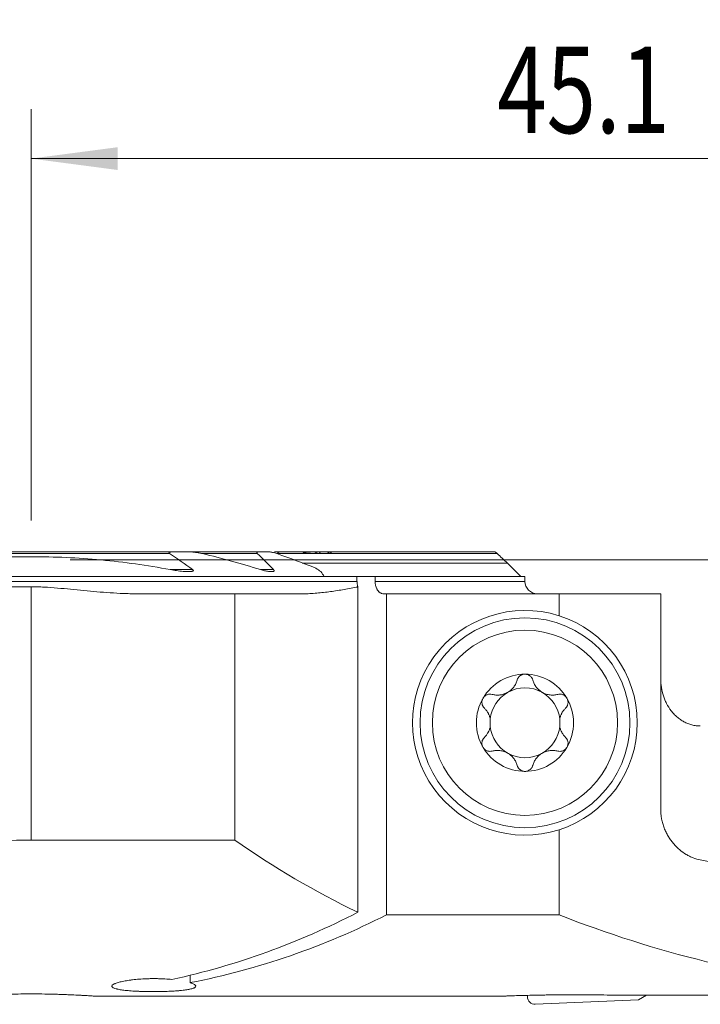
# Model space of a CAD drawing. Units: millimetres. Extents: x -19 to 71.8, y -60.8 to 21.9.
# Drawn here: x -0.5 to 27.1, y -18 to 21.9 of the extents above; entities that cross this region are included whole.
import ezdxf

# ---------------------------------------------------------------- set-up
doc = ezdxf.new("R2010")
doc.units = ezdxf.units.MM
doc.layers.add('1', color=4, linetype='Continuous')
doc.layers.add('2', color=7, linetype='Continuous')
doc.styles.add('iso_b_vert', font='simplex.shx')
doc.dimstyles.get("Standard").update_dxf_attribs({"dimtxt": 0.18, "dimasz": 0.18, "dimexe": 0.18, "dimexo": 0.0625, "dimgap": 0.09, "dimtad": 1, "dimzin": 0, "dimdsep": 52, "dimtxsty": 'Standard', "dimcen": 0.09, "dimadec": 0, "dimazin": 0, "dimtfac": 1, "dimtdec": 4, "dimtofl": 0, "dimtmove": 0, "dimatfit": 3, "dimfxl": 1, "dimtolj": 1, "dimtzin": 0, "dimarcsym": 0})

# ---------------------------------------------------------------- blocks, each defined once
blk = doc.blocks.new('_U0')
at = {"layer": '2', "lineweight": 13}
for p, q in [((0, 1.5875), (0, 18.25)), ((45.1, -16.4125), (45.1, 18.25)), ((0, 16.25), (45.1, 16.25))]:
    blk.add_line(p, q, dxfattribs=at)
at = {"layer": '2', "lineweight": 18}
for points in [[(0, 16.25), (3.499998, 16.710784), (3.500002, 15.789216)], [(45.1, 16.25), (41.600002, 15.789216), (41.599998, 16.710784)]]:
    blk.add_solid(points, dxfattribs=at)
at = {"layer": '2', "lineweight": 18, "insert": (18.881467, 17.282634), "char_height": 3.5, "attachment_point": 7, "line_spacing_factor": 1.084337, "style": 'iso_b_vert'}
blk.add_mtext('\\W0.7531;45.1', dxfattribs=at)
blk = doc.blocks.new('_U2')
at = {"layer": '2', "lineweight": 13}
for p, q in [((1.5875, 0), (71.85, 0)), ((69.85, -18), (69.85, 0)), ((46.6875, -18), (71.85, -18))]:
    blk.add_line(p, q, dxfattribs=at)
at = {"layer": '2', "lineweight": 18}
for points in [[(69.85, 0), (70.310784, -3.499998), (69.389216, -3.500002)], [(69.85, -18), (69.389216, -14.500002), (70.310784, -14.499998)]]:
    blk.add_solid(points, dxfattribs=at)
at = {"layer": '2', "lineweight": 18, "insert": (69.160366, -10.495533), "char_height": 3.5, "attachment_point": 7, "rotation": 90, "line_spacing_factor": 1.084337, "style": 'iso_b_vert'}
blk.add_mtext('\\W0.5321;18', dxfattribs=at)

msp = doc.modelspace()

# ---------------------------------------------------------------- linework, layer by layer
at = {"layer": '1', "lineweight": 18}
for p, q in [((5.776, 0.325), (-5.776, 0.325)), ((5.776, 0.325), (6.373, 0.325)), ((9.242, 0.325), (6.373, 0.325)), ((9.242, 0.325), (9.595, 0.325)), ((11.476, 0.325), (9.863, 0.325)), ((12.112, 0.25), (10.085, 0.25)), ((11.592, 0.325), (11.477, 0.325)), ((12.079, 0.325), (11.7, 0.325)), ((18.778, 0.325), (12.159, 0.325)), ((10.972, -0.13), (19.287, -0.13)), ((11.871, -0.675), (-19, -0.675)), ((13.198, -0.675), (11.871, -0.675)), ((13.198, -0.675), (13.933, -0.675)), ((13.198, -0.675), (13.198, -0.875)), ((20, -0.675), (13.933, -0.675)), ((13.933, -0.875), (13.933, -0.675)), ((20, -0.875), (20, -0.675)), ((-19, -1.093), (0, -1.093)), ((13.235, -14.274), (13.235, -1.102)), ((4.272, -1.375), (8.252, -1.375)), ((8.252, -1.375), (11.009, -1.375)), ((8.252, -1.375), (8.252, -11.355)), ((14.396, -1.375), (14.272, -1.375)), ((14.396, -1.375), (21.379, -1.375)), ((14.396, -1.375), (14.396, -14.377)), ((21.379, -2.264), (21.379, -1.375)), ((25.5, -1.375), (21.379, -1.375)), ((25.5, -10.154), (25.5, -1.375)), ((21.379, -14.377), (21.379, -10.936)), ((0, -11.355), (8.252, -11.355)), ((14.396, -14.377), (21.379, -14.377)), ((6.44, -17.126), (6.44, -16.828)), ((13.219, -17.675), (18.929, -17.675)), ((20.1, -17.7), (20.1, -17.64)), ((20.413, -18), (24.6, -17.817)), ((22.65, -17.623), (21.35, -17.623)), ((24.6, -17.817), (24.917, -17.634))]:
    msp.add_line(p, q, dxfattribs=at)
at = {"layer": '1', "lineweight": 13}
for p, q in [((5.612, 0.25), (-5.612, 0.25)), ((9.162, 0.25), (6.936, 0.25)), ((10.085, 0.25), (9.958, 0.25)), ((18.873, 0.25), (10.086, 0.25)), ((6.542, -0.395), (5.635, -0.395)), ((9.816, -0.395), (9.284, -0.395)), ((-19, -0.875), (13.198, -0.875)), ((0, -1.093), (0, -11.355)), ((20, -0.875), (13.933, -0.875))]:
    msp.add_line(p, q, dxfattribs=at)
at = {"layer": '1', "lineweight": 18}
for radius in [4.25, 3.75]:
    msp.add_circle((20, -6.6), radius, dxfattribs=at)
for centre, radius, start, end in [((20.5, -0.875), 0.5, 180, 270), ((20, -6.6), 4.55, 72.3528, 287.6472), ((20, -6.6), 4.55, 287.6472, 72.3528), ((20, -6.6), 1.968, 90, 149.6186), ((20, -6.6), 1.968, 30.3814, 90), ((20, -6.6), 1.416, 60.1907, 119.8093), ((20, -6.6), 1.416, 119.8093, 173.8076), ((20, -6.6), 1.416, 6.1924, 60.1907), ((20, -6.6), 1.968, 149.6186, 210.3814), ((20, -6.6), 1.968, 329.6186, 30.3814), ((20, -6.6), 1.416, 173.8076, 186.1924), ((20, -6.6), 1.416, 186.1924, 240.1907), ((20, -6.6), 1.416, 299.8093, 353.8076), ((20, -6.6), 1.416, 353.8076, 6.1924), ((20, -6.6), 1.968, 210.3814, 270), ((20, -6.6), 1.416, 240.1907, 299.8093), ((20, -6.6), 1.968, 270, 329.6186), ((28.211, 17), 34.675, 234.8587, 244.4128)]:
    msp.add_arc(centre, radius, start, end, dxfattribs=at)
for centre, major_axis, ratio, start_param, end_param in [((10.068, 0.175), (0.244, -0.135), 0.266975, 1.644953, 2.692151), ((38.968, 29.7), (51.275, 0), 0.839101, -1.804374, -1.67568), ((-0.596, 17), (0, -34.675), 0.923606, 0.19805, 0.446581), ((0.765, 17), (0, -34.675), 0.923606, 0.178132, 0.439658), ((38.968, 17), (41.324, 0), 0.839101, -2.010455, -1.701067), ((13.219, 17), (1120.831, 0), 0.030937, -1.580279, -1.570797), ((20.4, -17.7), (0.3, 0), 0.999998, 3.141593, -1.527163), ((-307.944, 17.008), (2689.991, -5.965), 0.012701, -1.447094, -1.442328)]:
    msp.add_ellipse(centre, major_axis=major_axis, ratio=ratio, start_param=start_param, end_param=end_param, dxfattribs=at)
for points, knots in [([(-5.635, -0.395), (-5.169, -0.309), (-4.466, -0.195), (-3.758, -0.105), (-3.404, -0.064), (-3.285, -0.051), (-3.049, -0.026), (-2.931, -0.015), (-1.868, 0.084), (-0.925, 0.127), (0.956, 0.126), (1.895, 0.082), (3.768, -0.093), (4.703, -0.223), (5.635, -0.395)], [0, 0, 0, 0, 0.125, 0.1875, 0.1875, 0.21875, 0.21875, 0.25, 0.25, 0.5, 0.5, 0.75, 0.75, 1, 1, 1, 1]), ([(5.612, 0.25), (5.608, 0.253), (5.603, 0.256), (5.595, 0.263), (5.591, 0.267), (5.587, 0.273), (5.586, 0.276), (5.584, 0.28), (5.584, 0.282), (5.584, 0.286), (5.585, 0.288), (5.586, 0.292), (5.588, 0.293), (5.592, 0.298), (5.596, 0.301), (5.604, 0.305), (5.609, 0.307), (5.623, 0.312), (5.633, 0.314), (5.654, 0.318), (5.665, 0.319), (5.687, 0.322), (5.698, 0.323), (5.731, 0.324), (5.753, 0.325), (5.776, 0.325)], [0, 0, 0, 0, 0.0625, 0.0625, 0.125, 0.125, 0.15625, 0.15625, 0.1875, 0.1875, 0.21875, 0.21875, 0.25, 0.25, 0.3125, 0.3125, 0.375, 0.375, 0.5, 0.5, 0.625, 0.625, 0.75, 0.75, 1, 1, 1, 1]), ([(6.373, 0.325), (6.396, 0.325), (6.419, 0.324), (6.466, 0.322), (6.489, 0.321), (6.559, 0.315), (6.606, 0.309), (6.7, 0.296), (6.748, 0.289), (6.842, 0.271), (6.889, 0.261), (6.936, 0.25)], [0, 0, 0, 0, 0.125, 0.125, 0.25, 0.25, 0.5, 0.5, 0.75, 0.75, 1, 1, 1, 1]), ([(9.242, 0.325), (9.227, 0.325), (9.212, 0.324), (9.191, 0.322), (9.184, 0.32), (9.171, 0.317), (9.164, 0.315), (9.156, 0.311), (9.153, 0.309), (9.149, 0.306), (9.147, 0.304), (9.143, 0.3), (9.142, 0.297), (9.14, 0.292), (9.14, 0.289), (9.14, 0.283), (9.141, 0.28), (9.143, 0.274), (9.145, 0.271), (9.151, 0.262), (9.156, 0.256), (9.162, 0.25)], [0, 0, 0, 0, 0.25, 0.25, 0.375, 0.375, 0.5, 0.5, 0.5625, 0.5625, 0.625, 0.625, 0.6875, 0.6875, 0.75, 0.75, 0.8125, 0.8125, 0.875, 0.875, 1, 1, 1, 1]), ([(9.595, 0.325), (9.609, 0.325), (9.624, 0.324), (9.653, 0.322), (9.668, 0.32), (9.699, 0.316), (9.714, 0.314), (9.744, 0.308), (9.759, 0.305), (9.805, 0.295), (9.836, 0.288), (9.897, 0.27), (9.927, 0.261), (9.958, 0.25)], [0, 0, 0, 0, 0.125, 0.125, 0.25, 0.25, 0.375, 0.375, 0.5, 0.5, 0.75, 0.75, 1, 1, 1, 1]), ([(11.028, 0.282), (11.025, 0.277), (11.021, 0.272), (11.013, 0.261), (11.009, 0.256), (11.004, 0.25)], [0, 0, 0, 0, 0.5, 0.5, 1, 1, 1, 1]), ([(11.477, 0.325), (11.459, 0.325), (11.441, 0.324), (11.404, 0.323), (11.385, 0.322), (11.33, 0.318), (11.292, 0.314), (11.217, 0.306), (11.179, 0.302), (11.103, 0.292), (11.066, 0.287), (11.028, 0.282)], [0, 0, 0, 0, 0.125, 0.125, 0.25, 0.25, 0.5, 0.5, 0.75, 0.75, 1, 1, 1, 1]), ([(11.489, 0.25), (11.502, 0.26), (11.515, 0.269), (11.534, 0.282), (11.54, 0.286), (11.552, 0.294), (11.558, 0.298), (11.576, 0.308), (11.587, 0.314), (11.602, 0.32), (11.607, 0.322), (11.615, 0.324), (11.619, 0.325), (11.622, 0.325)], [0, 0, 0, 0, 0.25, 0.25, 0.375, 0.375, 0.5, 0.5, 0.75, 0.75, 0.875, 0.875, 1, 1, 1, 1]), ([(11.7, 0.325), (11.703, 0.325), (11.705, 0.325), (11.708, 0.323), (11.709, 0.321), (11.71, 0.318), (11.71, 0.315), (11.709, 0.31), (11.708, 0.306), (11.704, 0.299), (11.702, 0.295), (11.697, 0.287), (11.694, 0.283), (11.684, 0.269), (11.677, 0.26), (11.668, 0.25)], [0, 0, 0, 0, 0.125, 0.125, 0.25, 0.25, 0.375, 0.375, 0.5, 0.5, 0.625, 0.625, 0.75, 0.75, 1, 1, 1, 1]), ([(11.998, 0.25), (12.009, 0.26), (12.021, 0.269), (12.037, 0.282), (12.043, 0.286), (12.053, 0.294), (12.059, 0.298), (12.069, 0.305), (12.073, 0.308), (12.082, 0.314), (12.087, 0.316), (12.095, 0.32), (12.098, 0.322), (12.105, 0.324), (12.107, 0.325), (12.109, 0.325)], [0, 0, 0, 0, 0.25, 0.25, 0.375, 0.375, 0.5, 0.5, 0.625, 0.625, 0.75, 0.75, 0.875, 0.875, 1, 1, 1, 1]), ([(12.159, 0.325), (12.161, 0.325), (12.162, 0.325), (12.163, 0.323), (12.163, 0.321), (12.162, 0.317), (12.162, 0.315), (12.159, 0.309), (12.157, 0.306), (12.152, 0.299), (12.149, 0.295), (12.143, 0.287), (12.14, 0.282), (12.133, 0.274), (12.129, 0.269), (12.121, 0.26), (12.117, 0.255), (12.112, 0.25)], [0, 0, 0, 0, 0.125, 0.125, 0.25, 0.25, 0.375, 0.375, 0.5, 0.5, 0.625, 0.625, 0.75, 0.75, 0.875, 0.875, 1, 1, 1, 1]), ([(18.873, 0.25), (18.862, 0.26), (18.852, 0.269), (18.837, 0.282), (18.832, 0.286), (18.823, 0.294), (18.818, 0.298), (18.809, 0.305), (18.805, 0.308), (18.798, 0.314), (18.794, 0.316), (18.788, 0.32), (18.785, 0.322), (18.78, 0.324), (18.779, 0.325), (18.778, 0.325)], [0, 0, 0, 0, 0.25, 0.25, 0.375, 0.375, 0.5, 0.5, 0.625, 0.625, 0.75, 0.75, 0.875, 0.875, 1, 1, 1, 1]), ([(5.635, -0.395), (5.722, -0.41), (5.809, -0.425), (5.938, -0.443), (5.982, -0.449), (6.068, -0.459), (6.111, -0.464), (6.197, -0.472), (6.24, -0.475), (6.304, -0.478), (6.325, -0.479), (6.367, -0.48), (6.388, -0.48), (6.419, -0.479), (6.43, -0.478), (6.45, -0.477), (6.461, -0.477), (6.481, -0.475), (6.491, -0.473), (6.51, -0.47), (6.52, -0.468), (6.534, -0.464), (6.538, -0.463), (6.547, -0.46), (6.551, -0.458), (6.558, -0.453), (6.562, -0.451), (6.566, -0.447), (6.567, -0.445), (6.569, -0.442), (6.57, -0.44), (6.572, -0.435), (6.572, -0.431), (6.569, -0.423), (6.567, -0.419), (6.561, -0.411), (6.558, -0.408), (6.55, -0.401), (6.546, -0.398), (6.542, -0.395)], [0, 0, 0, 0, 0.25, 0.25, 0.375, 0.375, 0.5, 0.5, 0.625, 0.625, 0.6875, 0.6875, 0.75, 0.75, 0.78125, 0.78125, 0.8125, 0.8125, 0.84375, 0.84375, 0.875, 0.875, 0.890625, 0.890625, 0.90625, 0.90625, 0.921875, 0.921875, 0.929688, 0.929688, 0.9375, 0.9375, 0.953125, 0.953125, 0.96875, 0.96875, 0.984375, 0.984375, 1, 1, 1, 1]), ([(9.284, -0.395), (9.312, -0.403), (9.34, -0.411), (9.396, -0.427), (9.424, -0.434), (9.48, -0.447), (9.507, -0.453), (9.562, -0.463), (9.59, -0.467), (9.631, -0.473), (9.644, -0.474), (9.671, -0.477), (9.685, -0.478), (9.711, -0.479), (9.725, -0.48), (9.75, -0.479), (9.763, -0.479), (9.787, -0.476), (9.799, -0.473), (9.815, -0.468), (9.82, -0.466), (9.828, -0.461), (9.832, -0.458), (9.837, -0.452), (9.838, -0.45), (9.84, -0.446), (9.84, -0.443), (9.841, -0.439), (9.841, -0.436), (9.84, -0.431), (9.839, -0.428), (9.836, -0.42), (9.833, -0.415), (9.826, -0.405), (9.821, -0.399), (9.816, -0.395)], [0, 0, 0, 0, 0.125, 0.125, 0.25, 0.25, 0.375, 0.375, 0.5, 0.5, 0.5625, 0.5625, 0.625, 0.625, 0.6875, 0.6875, 0.75, 0.75, 0.8125, 0.8125, 0.84375, 0.84375, 0.875, 0.875, 0.890625, 0.890625, 0.90625, 0.90625, 0.921875, 0.921875, 0.9375, 0.9375, 0.96875, 0.96875, 1, 1, 1, 1]), ([(0, -1.093), (0.089, -1.093), (0.178, -1.094), (0.356, -1.099), (0.446, -1.103), (0.713, -1.116), (0.891, -1.129), (1.247, -1.159), (1.424, -1.176), (1.78, -1.21), (1.958, -1.228), (2.491, -1.279), (2.846, -1.311), (3.38, -1.347), (3.559, -1.357), (3.826, -1.367), (3.916, -1.37), (4.027, -1.373), (4.061, -1.373), (4.094, -1.374), (4.117, -1.374), (4.128, -1.374), (4.183, -1.375), (4.227, -1.375), (4.272, -1.375)], [0, 0, 0, 0, 0.0625, 0.0625, 0.125, 0.125, 0.25, 0.25, 0.375, 0.375, 0.5, 0.5, 0.75, 0.75, 0.875, 0.875, 0.9375, 0.9375, 0.953125, 0.960937, 0.960937, 0.96875, 0.96875, 1, 1, 1, 1]), ([(11.009, -1.375), (11.102, -1.375), (11.196, -1.373), (11.382, -1.364), (11.475, -1.358), (11.754, -1.334), (11.94, -1.313), (12.31, -1.261), (12.496, -1.232), (12.773, -1.185), (12.865, -1.168), (13.05, -1.135), (13.143, -1.119), (13.235, -1.102)], [0, 0, 0, 0, 0.125, 0.125, 0.25, 0.25, 0.5, 0.5, 0.75, 0.75, 0.875, 0.875, 1, 1, 1, 1]), ([(13.198, -0.875), (13.198, -0.885), (13.198, -0.895), (13.199, -0.914), (13.2, -0.924), (13.202, -0.954), (13.207, -0.992), (13.215, -1.029), (13.221, -1.057), (13.224, -1.066), (13.229, -1.084), (13.232, -1.093), (13.235, -1.102)], [0, 0, 0, 0, 0.125, 0.125, 0.25, 0.25, 0.5, 0.75, 0.75, 0.875, 0.875, 1, 1, 1, 1]), ([(14.272, -1.375), (14.25, -1.375), (14.228, -1.372), (14.195, -1.362), (14.184, -1.358), (14.163, -1.349), (14.142, -1.338), (14.122, -1.324), (14.103, -1.308), (14.093, -1.3), (14.065, -1.272), (14.048, -1.252), (14.025, -1.217), (14.017, -1.205), (14.003, -1.18), (13.996, -1.166), (13.978, -1.126), (13.967, -1.097), (13.954, -1.051), (13.951, -1.036), (13.944, -1.004), (13.939, -0.973), (13.936, -0.941), (13.933, -0.908), (13.933, -0.891), (13.933, -0.875)], [0, 0, 0, 0, 0.125, 0.125, 0.1875, 0.1875, 0.25, 0.3125, 0.3125, 0.375, 0.375, 0.5, 0.5, 0.5625, 0.5625, 0.625, 0.625, 0.75, 0.75, 0.8125, 0.8125, 0.875, 0.9375, 0.9375, 1, 1, 1, 1]), ([(20, -4.632), (19.981, -4.632), (19.962, -4.633), (19.925, -4.64), (19.907, -4.644), (19.881, -4.654), (19.872, -4.657), (19.856, -4.665), (19.847, -4.669), (19.823, -4.682), (19.808, -4.692), (19.787, -4.709), (19.78, -4.715), (19.767, -4.727), (19.761, -4.734), (19.744, -4.753), (19.733, -4.767), (19.714, -4.796), (19.706, -4.811), (19.692, -4.842), (19.686, -4.858), (19.682, -4.874)], [0, 0, 0, 0, 0.125, 0.125, 0.25, 0.25, 0.3125, 0.3125, 0.375, 0.375, 0.5, 0.5, 0.5625, 0.5625, 0.625, 0.625, 0.75, 0.75, 0.875, 0.875, 1, 1, 1, 1]), ([(20.318, -4.874), (20.309, -4.841), (20.295, -4.811), (20.272, -4.774), (20.267, -4.767), (20.256, -4.753), (20.25, -4.746), (20.233, -4.727), (20.22, -4.715), (20.199, -4.698), (20.192, -4.693), (20.176, -4.682), (20.169, -4.678), (20.145, -4.664), (20.128, -4.657), (20.102, -4.647), (20.093, -4.645), (20.075, -4.64), (20.065, -4.638), (20.037, -4.633), (20.019, -4.632), (20, -4.632)], [0, 0, 0, 0, 0.25, 0.25, 0.3125, 0.3125, 0.375, 0.375, 0.5, 0.5, 0.5625, 0.5625, 0.625, 0.625, 0.75, 0.75, 0.8125, 0.8125, 0.875, 0.875, 1, 1, 1, 1]), ([(18.672, -5.453), (18.721, -5.466), (18.771, -5.474), (18.848, -5.48), (18.874, -5.481), (18.914, -5.48), (18.927, -5.48), (18.954, -5.478), (18.967, -5.477), (19.034, -5.469), (19.088, -5.458), (19.154, -5.436), (19.168, -5.431), (19.194, -5.421), (19.233, -5.405), (19.296, -5.373), (19.344, -5.342), (19.39, -5.309), (19.412, -5.292), (19.454, -5.255), (19.474, -5.235), (19.511, -5.195), (19.529, -5.174), (19.577, -5.109), (19.605, -5.064), (19.639, -4.994), (19.649, -4.971), (19.667, -4.923), (19.675, -4.898), (19.682, -4.874)], [0, 0, 0, 0, 0.125, 0.125, 0.1875, 0.1875, 0.21875, 0.21875, 0.25, 0.25, 0.375, 0.375, 0.40625, 0.40625, 0.4375, 0.5, 0.5625, 0.5625, 0.625, 0.625, 0.6875, 0.6875, 0.75, 0.75, 0.875, 0.875, 0.9375, 0.9375, 1, 1, 1, 1]), ([(20.318, -4.874), (20.332, -4.923), (20.35, -4.97), (20.383, -5.04), (20.396, -5.063), (20.417, -5.097), (20.424, -5.108), (20.439, -5.13), (20.447, -5.141), (20.487, -5.195), (20.524, -5.235), (20.577, -5.282), (20.588, -5.291), (20.61, -5.308), (20.643, -5.334), (20.702, -5.372), (20.753, -5.398), (20.805, -5.421), (20.831, -5.431), (20.885, -5.448), (20.911, -5.456), (20.965, -5.467), (20.992, -5.472), (21.072, -5.481), (21.125, -5.482), (21.202, -5.476), (21.228, -5.473), (21.279, -5.465), (21.304, -5.459), (21.328, -5.453)], [0, 0, 0, 0, 0.125, 0.125, 0.1875, 0.1875, 0.21875, 0.21875, 0.25, 0.25, 0.375, 0.375, 0.40625, 0.40625, 0.4375, 0.5, 0.5625, 0.5625, 0.625, 0.625, 0.6875, 0.6875, 0.75, 0.75, 0.875, 0.875, 0.9375, 0.9375, 1, 1, 1, 1]), ([(27.1, -6.73), (27.043, -6.73), (26.986, -6.726), (26.9, -6.715), (26.872, -6.711), (26.815, -6.7), (26.787, -6.694), (26.703, -6.672), (26.648, -6.654), (26.542, -6.612), (26.49, -6.588), (26.413, -6.547), (26.388, -6.533), (26.339, -6.503), (26.315, -6.487), (26.244, -6.438), (26.199, -6.402), (26.112, -6.327), (26.07, -6.287), (26.011, -6.224), (25.992, -6.203), (25.954, -6.159), (25.936, -6.136), (25.849, -6.022), (25.788, -5.925), (25.722, -5.797), (25.709, -5.771), (25.685, -5.719), (25.673, -5.692), (25.641, -5.612), (25.621, -5.558), (25.569, -5.395), (25.543, -5.283), (25.508, -5.054), (25.5, -4.94), (25.5, -4.826)], [0, 0, 0, 0, 0.0625, 0.0625, 0.09375, 0.09375, 0.125, 0.125, 0.1875, 0.1875, 0.25, 0.25, 0.28125, 0.28125, 0.3125, 0.3125, 0.375, 0.375, 0.4375, 0.4375, 0.46875, 0.46875, 0.5, 0.5, 0.625, 0.625, 0.65625, 0.65625, 0.6875, 0.6875, 0.75, 0.75, 0.875, 0.875, 1, 1, 1, 1]), ([(18.302, -5.604), (18.307, -5.596), (18.312, -5.588), (18.323, -5.573), (18.328, -5.565), (18.346, -5.544), (18.36, -5.531), (18.381, -5.513), (18.388, -5.507), (18.404, -5.497), (18.411, -5.492), (18.435, -5.478), (18.451, -5.47), (18.485, -5.457), (18.502, -5.452), (18.536, -5.445), (18.554, -5.442), (18.606, -5.44), (18.639, -5.444), (18.672, -5.453)], [0, 0, 0, 0, 0.0625, 0.0625, 0.125, 0.125, 0.25, 0.25, 0.3125, 0.3125, 0.375, 0.375, 0.5, 0.5, 0.625, 0.625, 0.75, 0.75, 1, 1, 1, 1]), ([(21.698, -5.604), (21.693, -5.596), (21.688, -5.588), (21.677, -5.573), (21.672, -5.565), (21.654, -5.544), (21.64, -5.531), (21.619, -5.513), (21.612, -5.507), (21.596, -5.497), (21.589, -5.492), (21.565, -5.478), (21.549, -5.47), (21.515, -5.457), (21.498, -5.452), (21.464, -5.445), (21.446, -5.442), (21.394, -5.44), (21.361, -5.444), (21.328, -5.453)], [0, 0, 0, 0, 0.0625, 0.0625, 0.125, 0.125, 0.25, 0.25, 0.3125, 0.3125, 0.375, 0.375, 0.5, 0.5, 0.625, 0.625, 0.75, 0.75, 1, 1, 1, 1]), ([(18.302, -5.604), (18.292, -5.621), (18.284, -5.638), (18.274, -5.665), (18.271, -5.675), (18.266, -5.693), (18.264, -5.702), (18.259, -5.73), (18.257, -5.749), (18.256, -5.786), (18.258, -5.805), (18.264, -5.841), (18.268, -5.859), (18.276, -5.884), (18.28, -5.893), (18.287, -5.909), (18.29, -5.917), (18.311, -5.956), (18.332, -5.984), (18.356, -6.008)], [0, 0, 0, 0, 0.125, 0.125, 0.1875, 0.1875, 0.25, 0.25, 0.375, 0.375, 0.5, 0.5, 0.625, 0.625, 0.6875, 0.6875, 0.75, 0.75, 1, 1, 1, 1]), ([(21.644, -6.008), (21.668, -5.984), (21.689, -5.956), (21.71, -5.917), (21.713, -5.909), (21.72, -5.893), (21.724, -5.884), (21.732, -5.859), (21.736, -5.841), (21.742, -5.805), (21.744, -5.786), (21.743, -5.749), (21.741, -5.73), (21.736, -5.702), (21.734, -5.693), (21.729, -5.675), (21.726, -5.665), (21.716, -5.638), (21.708, -5.621), (21.698, -5.604)], [0, 0, 0, 0, 0.25, 0.25, 0.3125, 0.3125, 0.375, 0.375, 0.5, 0.5, 0.625, 0.625, 0.75, 0.75, 0.8125, 0.8125, 0.875, 0.875, 1, 1, 1, 1]), ([(18.592, -6.447), (18.584, -6.403), (18.572, -6.36), (18.55, -6.3), (18.542, -6.28), (18.529, -6.25), (18.524, -6.241), (18.515, -6.222), (18.51, -6.212), (18.484, -6.166), (18.462, -6.131), (18.412, -6.066), (18.385, -6.036), (18.356, -6.008)], [0, 0, 0, 0, 0.25, 0.25, 0.375, 0.375, 0.4375, 0.4375, 0.5, 0.5, 0.75, 0.75, 1, 1, 1, 1]), ([(21.644, -6.008), (21.615, -6.036), (21.588, -6.066), (21.538, -6.131), (21.516, -6.166), (21.49, -6.212), (21.485, -6.221), (21.476, -6.241), (21.462, -6.27), (21.45, -6.299), (21.428, -6.36), (21.416, -6.403), (21.408, -6.447)], [0, 0, 0, 0, 0.25, 0.25, 0.5, 0.5, 0.5625, 0.5625, 0.625, 0.75, 0.75, 1, 1, 1, 1]), ([(18.356, -7.192), (18.385, -7.164), (18.412, -7.134), (18.462, -7.069), (18.484, -7.034), (18.51, -6.988), (18.515, -6.979), (18.524, -6.959), (18.538, -6.93), (18.55, -6.901), (18.572, -6.84), (18.584, -6.797), (18.592, -6.753)], [0, 0, 0, 0, 0.25, 0.25, 0.5, 0.5, 0.5625, 0.5625, 0.625, 0.75, 0.75, 1, 1, 1, 1]), ([(21.408, -6.753), (21.416, -6.797), (21.428, -6.84), (21.45, -6.9), (21.458, -6.92), (21.471, -6.95), (21.476, -6.959), (21.485, -6.978), (21.49, -6.988), (21.516, -7.034), (21.538, -7.069), (21.588, -7.134), (21.615, -7.164), (21.644, -7.192)], [0, 0, 0, 0, 0.25, 0.25, 0.375, 0.375, 0.4375, 0.4375, 0.5, 0.5, 0.75, 0.75, 1, 1, 1, 1]), ([(18.356, -7.192), (18.332, -7.216), (18.311, -7.244), (18.29, -7.283), (18.287, -7.291), (18.28, -7.307), (18.276, -7.316), (18.268, -7.341), (18.264, -7.359), (18.258, -7.395), (18.256, -7.414), (18.257, -7.451), (18.259, -7.47), (18.264, -7.498), (18.266, -7.507), (18.271, -7.525), (18.274, -7.535), (18.284, -7.562), (18.292, -7.579), (18.302, -7.596)], [0, 0, 0, 0, 0.25, 0.25, 0.3125, 0.3125, 0.375, 0.375, 0.5, 0.5, 0.625, 0.625, 0.75, 0.75, 0.8125, 0.8125, 0.875, 0.875, 1, 1, 1, 1]), ([(21.698, -7.596), (21.708, -7.579), (21.716, -7.562), (21.726, -7.535), (21.729, -7.525), (21.734, -7.507), (21.736, -7.498), (21.741, -7.47), (21.743, -7.451), (21.744, -7.414), (21.742, -7.395), (21.736, -7.359), (21.732, -7.341), (21.724, -7.316), (21.72, -7.307), (21.713, -7.291), (21.71, -7.283), (21.689, -7.244), (21.668, -7.216), (21.644, -7.192)], [0, 0, 0, 0, 0.125, 0.125, 0.1875, 0.1875, 0.25, 0.25, 0.375, 0.375, 0.5, 0.5, 0.625, 0.625, 0.6875, 0.6875, 0.75, 0.75, 1, 1, 1, 1]), ([(18.302, -7.596), (18.307, -7.604), (18.312, -7.612), (18.323, -7.627), (18.328, -7.635), (18.346, -7.656), (18.36, -7.669), (18.381, -7.687), (18.388, -7.693), (18.404, -7.703), (18.411, -7.708), (18.435, -7.722), (18.451, -7.73), (18.485, -7.743), (18.502, -7.748), (18.536, -7.755), (18.554, -7.758), (18.606, -7.76), (18.639, -7.756), (18.672, -7.747)], [0, 0, 0, 0, 0.0625, 0.0625, 0.125, 0.125, 0.25, 0.25, 0.3125, 0.3125, 0.375, 0.375, 0.5, 0.5, 0.625, 0.625, 0.75, 0.75, 1, 1, 1, 1]), ([(19.682, -8.326), (19.668, -8.277), (19.65, -8.23), (19.617, -8.16), (19.604, -8.137), (19.583, -8.103), (19.576, -8.092), (19.561, -8.07), (19.553, -8.059), (19.513, -8.005), (19.476, -7.965), (19.423, -7.918), (19.412, -7.909), (19.39, -7.892), (19.357, -7.866), (19.298, -7.828), (19.247, -7.802), (19.195, -7.779), (19.169, -7.769), (19.115, -7.752), (19.089, -7.744), (19.035, -7.733), (19.008, -7.728), (18.928, -7.719), (18.875, -7.718), (18.798, -7.724), (18.772, -7.727), (18.721, -7.735), (18.696, -7.741), (18.672, -7.747)], [0, 0, 0, 0, 0.125, 0.125, 0.1875, 0.1875, 0.21875, 0.21875, 0.25, 0.25, 0.375, 0.375, 0.40625, 0.40625, 0.4375, 0.5, 0.5625, 0.5625, 0.625, 0.625, 0.6875, 0.6875, 0.75, 0.75, 0.875, 0.875, 0.9375, 0.9375, 1, 1, 1, 1]), ([(21.328, -7.747), (21.279, -7.734), (21.229, -7.726), (21.152, -7.72), (21.126, -7.719), (21.086, -7.72), (21.073, -7.72), (21.046, -7.722), (21.033, -7.723), (20.966, -7.731), (20.912, -7.742), (20.846, -7.764), (20.832, -7.769), (20.806, -7.779), (20.767, -7.795), (20.704, -7.827), (20.656, -7.858), (20.61, -7.891), (20.588, -7.908), (20.546, -7.945), (20.526, -7.965), (20.489, -8.005), (20.471, -8.026), (20.423, -8.091), (20.395, -8.136), (20.361, -8.206), (20.351, -8.229), (20.333, -8.277), (20.325, -8.302), (20.318, -8.326)], [0, 0, 0, 0, 0.125, 0.125, 0.1875, 0.1875, 0.21875, 0.21875, 0.25, 0.25, 0.375, 0.375, 0.40625, 0.40625, 0.4375, 0.5, 0.5625, 0.5625, 0.625, 0.625, 0.6875, 0.6875, 0.75, 0.75, 0.875, 0.875, 0.9375, 0.9375, 1, 1, 1, 1]), ([(21.698, -7.596), (21.693, -7.604), (21.688, -7.612), (21.677, -7.627), (21.672, -7.635), (21.654, -7.656), (21.64, -7.669), (21.619, -7.687), (21.612, -7.693), (21.596, -7.703), (21.589, -7.708), (21.565, -7.722), (21.549, -7.73), (21.515, -7.743), (21.498, -7.748), (21.464, -7.755), (21.446, -7.758), (21.394, -7.76), (21.361, -7.756), (21.328, -7.747)], [0, 0, 0, 0, 0.0625, 0.0625, 0.125, 0.125, 0.25, 0.25, 0.3125, 0.3125, 0.375, 0.375, 0.5, 0.5, 0.625, 0.625, 0.75, 0.75, 1, 1, 1, 1]), ([(19.682, -8.326), (19.691, -8.359), (19.705, -8.389), (19.728, -8.426), (19.733, -8.433), (19.744, -8.447), (19.75, -8.454), (19.767, -8.473), (19.78, -8.485), (19.801, -8.502), (19.808, -8.507), (19.824, -8.518), (19.831, -8.522), (19.855, -8.536), (19.872, -8.543), (19.898, -8.553), (19.907, -8.555), (19.925, -8.56), (19.935, -8.562), (19.963, -8.567), (19.981, -8.569), (20, -8.569)], [0, 0, 0, 0, 0.25, 0.25, 0.3125, 0.3125, 0.375, 0.375, 0.5, 0.5, 0.5625, 0.5625, 0.625, 0.625, 0.75, 0.75, 0.8125, 0.8125, 0.875, 0.875, 1, 1, 1, 1]), ([(20, -8.569), (20.019, -8.569), (20.038, -8.567), (20.075, -8.56), (20.093, -8.556), (20.119, -8.546), (20.128, -8.543), (20.144, -8.535), (20.153, -8.531), (20.177, -8.518), (20.192, -8.508), (20.213, -8.491), (20.22, -8.485), (20.233, -8.473), (20.239, -8.466), (20.256, -8.447), (20.267, -8.433), (20.286, -8.404), (20.294, -8.389), (20.308, -8.358), (20.314, -8.342), (20.318, -8.326)], [0, 0, 0, 0, 0.125, 0.125, 0.25, 0.25, 0.3125, 0.3125, 0.375, 0.375, 0.5, 0.5, 0.5625, 0.5625, 0.625, 0.625, 0.75, 0.75, 0.875, 0.875, 1, 1, 1, 1]), ([(27.1, -12.157), (27.001, -12.137), (26.904, -12.108), (26.761, -12.051), (26.714, -12.03), (26.644, -11.996), (26.621, -11.983), (26.574, -11.958), (26.551, -11.945), (26.438, -11.876), (26.351, -11.814), (26.185, -11.673), (26.105, -11.595), (26.011, -11.487), (25.993, -11.465), (25.956, -11.419), (25.939, -11.396), (25.887, -11.326), (25.853, -11.277), (25.791, -11.177), (25.761, -11.125), (25.719, -11.044), (25.705, -11.016), (25.679, -10.96), (25.667, -10.932), (25.631, -10.845), (25.609, -10.786), (25.572, -10.666), (25.555, -10.604), (25.535, -10.51), (25.529, -10.478), (25.521, -10.43), (25.519, -10.414), (25.515, -10.381), (25.513, -10.365), (25.504, -10.284), (25.5, -10.219), (25.5, -10.154)], [0, 0, 0, 0, 0.125, 0.125, 0.1875, 0.1875, 0.21875, 0.21875, 0.25, 0.25, 0.375, 0.375, 0.5, 0.5, 0.53125, 0.53125, 0.5625, 0.5625, 0.625, 0.625, 0.6875, 0.6875, 0.71875, 0.71875, 0.75, 0.75, 0.8125, 0.8125, 0.875, 0.875, 0.90625, 0.90625, 0.921875, 0.921875, 0.9375, 0.9375, 1, 1, 1, 1]), ([(-11.509, -13.591), (-11.098, -13.437), (-10.679, -13.287), (-9.821, -12.997), (-9.383, -12.857), (-8.488, -12.589), (-8.031, -12.462), (-7.097, -12.222), (-6.62, -12.11), (-5.888, -11.956), (-5.641, -11.907), (-5.329, -11.849), (-5.267, -11.838), (-5.141, -11.815), (-4.953, -11.782), (-4.765, -11.75), (-4.135, -11.649), (-3.12, -11.512), (-2.089, -11.427), (-1.051, -11.37), (-0.527, -11.355), (0, -11.355)], [0, 0, 0, 0, 0.125, 0.125, 0.25, 0.25, 0.375, 0.375, 0.5, 0.5, 0.5625, 0.5625, 0.578125, 0.578125, 0.59375, 0.625, 0.625, 0.75, 0.875, 0.875, 1, 1, 1, 1]), ([(6.44, -17.126), (6.452, -17.13), (6.464, -17.134), (6.488, -17.142), (6.499, -17.146), (6.531, -17.158), (6.55, -17.166), (6.601, -17.19), (6.627, -17.206), (6.649, -17.227), (6.652, -17.231), (6.659, -17.239), (6.662, -17.243), (6.668, -17.255), (6.67, -17.262), (6.67, -17.285), (6.661, -17.3), (6.638, -17.318), (6.633, -17.322), (6.622, -17.329), (6.616, -17.332), (6.596, -17.343), (6.58, -17.349), (6.528, -17.368), (6.485, -17.38), (6.42, -17.394), (6.407, -17.397), (6.379, -17.402), (6.336, -17.41), (6.29, -17.418), (6.191, -17.431), (6.119, -17.44), (6.02, -17.449), (6, -17.451), (5.959, -17.454), (5.897, -17.459), (5.833, -17.464), (5.7, -17.472), (5.608, -17.476), (5.487, -17.48), (5.462, -17.481), (5.414, -17.483), (5.34, -17.485), (5.216, -17.487), (5.116, -17.488), (5.04, -17.489), (5.015, -17.489), (4.964, -17.489), (4.938, -17.489), (4.811, -17.488), (4.711, -17.487), (4.563, -17.484), (4.514, -17.482), (4.441, -17.48), (4.417, -17.479), (4.369, -17.477), (4.345, -17.476), (4.228, -17.471), (4.139, -17.466), (4.011, -17.457), (3.97, -17.453), (3.91, -17.448), (3.89, -17.446), (3.851, -17.442), (3.832, -17.44), (3.74, -17.43), (3.672, -17.421), (3.582, -17.406), (3.553, -17.401), (3.513, -17.393), (3.5, -17.39), (3.475, -17.384), (3.463, -17.382), (3.407, -17.367), (3.37, -17.354), (3.334, -17.337), (3.327, -17.334), (3.315, -17.327), (3.309, -17.324), (3.294, -17.313), (3.279, -17.298), (3.272, -17.283), (3.27, -17.272), (3.27, -17.268), (3.271, -17.26), (3.272, -17.256), (3.28, -17.236), (3.295, -17.22), (3.331, -17.196), (3.345, -17.188), (3.369, -17.176), (3.378, -17.172), (3.396, -17.164), (3.406, -17.16), (3.457, -17.14), (3.505, -17.124), (3.589, -17.101), (3.619, -17.094), (3.682, -17.079), (3.716, -17.072), (3.821, -17.052), (3.896, -17.039), (3.998, -17.025), (4.019, -17.022), (4.061, -17.016), (4.083, -17.014), (4.148, -17.006), (4.193, -17.001), (4.329, -16.988), (4.423, -16.981), (4.545, -16.974), (4.57, -16.973), (4.62, -16.971), (4.645, -16.97), (4.72, -16.967), (4.77, -16.965), (4.921, -16.963), (5.022, -16.963), (5.148, -16.965), (5.174, -16.966), (5.224, -16.967), (5.3, -16.97), (5.373, -16.973), (5.519, -16.981), (5.613, -16.988), (5.705, -16.997)], [0, 0, 0, 0, 0.007813, 0.007813, 0.015625, 0.015625, 0.03125, 0.03125, 0.0625, 0.0625, 0.070313, 0.070313, 0.078125, 0.078125, 0.09375, 0.09375, 0.125, 0.125, 0.132813, 0.132813, 0.140625, 0.140625, 0.15625, 0.15625, 0.1875, 0.1875, 0.195313, 0.195313, 0.203125, 0.21875, 0.21875, 0.25, 0.25, 0.257813, 0.257813, 0.265625, 0.28125, 0.28125, 0.3125, 0.3125, 0.320313, 0.320313, 0.328125, 0.34375, 0.359375, 0.359375, 0.367188, 0.367188, 0.375, 0.375, 0.40625, 0.40625, 0.421875, 0.421875, 0.429688, 0.429688, 0.4375, 0.4375, 0.46875, 0.46875, 0.484375, 0.484375, 0.492188, 0.492188, 0.5, 0.5, 0.53125, 0.53125, 0.546875, 0.546875, 0.554688, 0.554688, 0.5625, 0.5625, 0.59375, 0.59375, 0.601563, 0.601563, 0.609375, 0.609375, 0.625, 0.640625, 0.640625, 0.648438, 0.648438, 0.65625, 0.65625, 0.6875, 0.6875, 0.703125, 0.703125, 0.710938, 0.710938, 0.71875, 0.71875, 0.75, 0.75, 0.765625, 0.765625, 0.78125, 0.78125, 0.8125, 0.8125, 0.820313, 0.820313, 0.828125, 0.828125, 0.84375, 0.84375, 0.875, 0.875, 0.882813, 0.882813, 0.890625, 0.890625, 0.90625, 0.90625, 0.9375, 0.9375, 0.945313, 0.945313, 0.953125, 0.96875, 0.96875, 1, 1, 1, 1]), ([(2.591, -17.673), (2.585, -17.673), (2.577, -17.673), (2.561, -17.672), (2.551, -17.671), (2.521, -17.669), (2.497, -17.668), (2.415, -17.662), (2.347, -17.658), (2.255, -17.652), (2.245, -17.652), (2.224, -17.65), (2.213, -17.65), (2.179, -17.648), (2.157, -17.647), (2.086, -17.642), (2.036, -17.64), (1.878, -17.631), (1.762, -17.625), (1.603, -17.618), (1.571, -17.617), (1.505, -17.614), (1.472, -17.612), (1.371, -17.608), (1.233, -17.603), (1.088, -17.599), (0.976, -17.596), (0.938, -17.595), (0.862, -17.593), (0.824, -17.592), (0.63, -17.588), (0.473, -17.585), (0.234, -17.583), (0.153, -17.583), (0.052, -17.582), (0.032, -17.582), (-0.009, -17.582), (-0.029, -17.582), (-0.09, -17.582), (-0.131, -17.583), (-0.332, -17.583), (-0.491, -17.585), (-0.725, -17.59), (-0.802, -17.591), (-0.956, -17.595), (-1.031, -17.597), (-1.25, -17.604), (-1.389, -17.609), (-1.553, -17.616), (-1.586, -17.617), (-1.634, -17.619), (-1.65, -17.62), (-1.681, -17.622), (-1.759, -17.625), (-1.832, -17.629), (-1.999, -17.637), (-2.1, -17.643), (-2.201, -17.649), (-2.212, -17.65), (-2.233, -17.651), (-2.244, -17.652), (-2.275, -17.654), (-2.295, -17.655), (-2.352, -17.658), (-2.421, -17.663), (-2.477, -17.666), (-2.526, -17.669), (-2.547, -17.671), (-2.598, -17.674), (-2.618, -17.675), (-2.623, -17.675)], [0, 0, 0, 0, 0.015649, 0.015649, 0.031299, 0.031299, 0.062598, 0.062598, 0.125196, 0.125196, 0.13302, 0.13302, 0.140845, 0.140845, 0.156494, 0.156494, 0.187793, 0.187793, 0.250391, 0.250391, 0.266041, 0.266041, 0.28169, 0.28169, 0.312989, 0.344288, 0.344288, 0.359937, 0.359937, 0.375587, 0.375587, 0.438185, 0.438185, 0.469483, 0.469483, 0.477308, 0.477308, 0.485133, 0.485133, 0.500782, 0.500782, 0.56338, 0.56338, 0.594679, 0.594679, 0.625978, 0.625978, 0.688576, 0.688576, 0.704225, 0.704225, 0.71205, 0.71205, 0.719875, 0.751173, 0.751173, 0.813771, 0.813771, 0.821596, 0.821596, 0.829421, 0.829421, 0.84507, 0.84507, 0.876369, 0.907668, 0.907668, 0.938967, 0.938967, 1, 1, 1, 1]), ([(21.35, -17.623), (21.203, -17.623), (21.058, -17.624), (20.844, -17.626), (20.773, -17.627), (20.668, -17.628), (20.633, -17.629), (20.563, -17.63), (20.528, -17.63), (20.356, -17.634), (20.224, -17.637), (20.036, -17.642), (19.975, -17.643), (19.885, -17.646), (19.856, -17.647), (19.798, -17.648), (19.769, -17.649), (19.629, -17.654), (19.527, -17.657), (19.387, -17.662), (19.343, -17.664), (19.28, -17.666), (19.26, -17.667), (19.22, -17.668), (19.201, -17.668), (19.11, -17.671), (19.049, -17.673), (18.975, -17.675), (18.953, -17.675), (18.931, -17.675), (18.928, -17.675), (18.924, -17.675)], [0, 0, 0, 0, 0.131748, 0.131748, 0.197622, 0.197622, 0.230559, 0.230559, 0.263496, 0.263496, 0.395244, 0.395244, 0.461118, 0.461118, 0.494055, 0.494055, 0.526992, 0.526992, 0.65874, 0.65874, 0.724614, 0.724614, 0.757551, 0.757551, 0.790488, 0.790488, 0.922236, 0.922236, 0.98811, 0.98811, 1, 1, 1, 1]), ([(23.714, -17.633), (23.544, -17.63), (23.371, -17.628), (23.104, -17.625), (23.015, -17.624), (22.878, -17.624), (22.833, -17.623), (22.741, -17.623), (22.696, -17.623), (22.65, -17.623)], [0, 0, 0, 0, 0.5, 0.5, 0.75, 0.75, 0.875, 0.875, 1, 1, 1, 1])]:
    msp.add_open_spline(points, degree=3, knots=knots, dxfattribs=at)
for points, degree in [([(6.542, -0.395), (6.238, -0.173), (5.929, 0.042), (5.612, 0.25)], 3), ([(6.936, 0.25), (7.729, 0.063), (8.511, -0.153), (9.284, -0.395)], 3), ([(9.816, -0.395), (9.599, -0.179), (9.382, 0.036), (9.162, 0.25)], 3), ([(9.958, 0.25), (10.489, 0.064), (11.014, -0.133), (11.534, -0.341)], 3), ([(10.98, 0.25), (10.996, 0.261), (11.012, 0.271), (11.028, 0.282)], 3), ([(11.623, 0.325), (11.662, 0.325), (11.7, 0.325)], 2), ([(12.109, 0.325), (12.135, 0.325), (12.159, 0.325)], 2), ([(19.287, -0.13), (19.149, -0.003), (19.011, 0.124), (18.873, 0.25)], 3), ([(11.534, -0.341), (11.601, -0.385), (11.668, -0.43), (11.735, -0.475)], 3), ([(19.287, -0.13), (19.47, -0.312), (19.654, -0.493), (19.837, -0.675)], 3), ([(11.735, -0.475), (11.78, -0.542), (11.826, -0.608), (11.871, -0.675)], 3), ([(23.891, -17.633), (23.832, -17.633), (23.773, -17.633), (23.714, -17.633)], 3)]:
    msp.add_open_spline(points, degree=degree, dxfattribs=at)

# ---------------------------------------------------------------- dimensions: what is measured, and where the dimension line sits
at = {"layer": '2', "lineweight": 18}
dim = msp.add_linear_dim(base=(45.1, 16.25), p1=(0, 0), p2=(45.1, -18), dimstyle='Standard', override={"dimtxt": 3.5, "dimasz": 3.5, "dimexe": 2, "dimexo": 1.5875, "dimgap": 1.75, "dimtad": 1, "dimtih": 1, "dimtoh": 0, "dimdec": 2, "dimlfac": 1, "dimzin": 8, "dimdsep": 46, "dimlunit": 2, "dimpost": '<>', "dimtxsty": 'iso_b_vert', "dimsah": 1, "dimse1": 0, "dimse2": 0, "dimsd1": 0, "dimsd2": 0, "dimclrd": 2, "dimclre": 2, "dimclrt": 2, "dimtol": 0, "dimtm": -0.1, "dimtfac": 1, "dimtdec": 2, "dimtofl": 1, "dimtmove": 0, "dimtzin": 8, "dimlwd": 13, "dimlwe": 13}, dxfattribs=at)
dim.commit()
dim.dimension.update_dxf_attribs({"geometry": '_U0', "text_midpoint": (22.55, 16.25)})
dim = msp.add_linear_dim(base=(69.85, 0), p1=(45.1, -18), p2=(0, 0), angle=90, dimstyle='Standard', override={"dimtxt": 3.5, "dimasz": 3.5, "dimexe": 2, "dimexo": 1.5875, "dimgap": 1.75, "dimtad": 1, "dimtih": 0, "dimtoh": 0, "dimdec": 2, "dimlfac": 1, "dimzin": 8, "dimdsep": 46, "dimlunit": 2, "dimpost": '<>', "dimtxsty": 'iso_b_vert', "dimsah": 1, "dimse1": 0, "dimse2": 0, "dimsd1": 0, "dimsd2": 0, "dimclrd": 2, "dimclre": 2, "dimclrt": 2, "dimtol": 0, "dimtm": -0.1, "dimtfac": 1, "dimtdec": 2, "dimtofl": 1, "dimtmove": 0, "dimtzin": 8, "dimlwd": 13, "dimlwe": 13}, dxfattribs=at)
dim.commit()
dim.dimension.update_dxf_attribs({"geometry": '_U2', "text_midpoint": (69.85, -9)})

doc.saveas('drawing.dxf')
